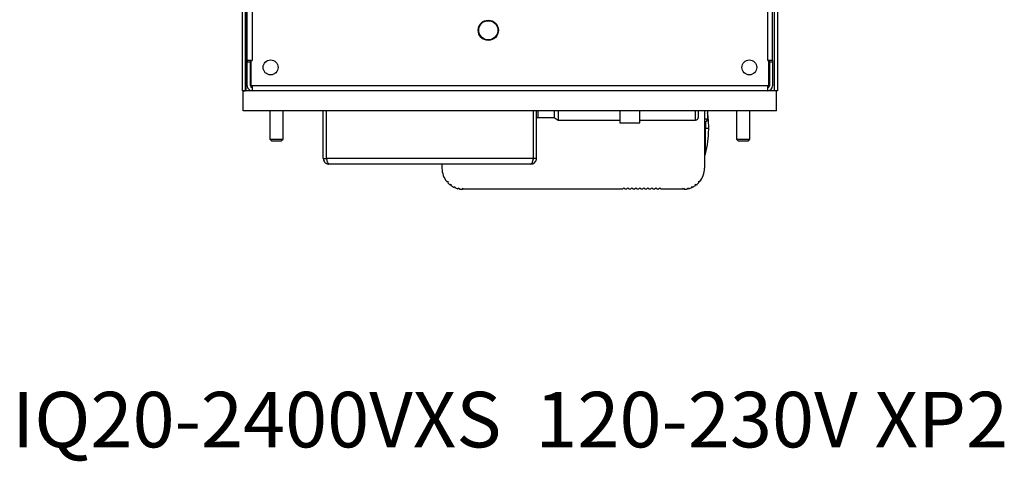
# Model space of a CAD drawing. Units: inches. Extents: x 0 to 108, y 0 to 91.
# Drawn here: x 44 to 62, y 3 to 11 of the extents above; entities that cross this region are included whole.
import ezdxf

# ---------------------------------------------------------------- set-up
doc = ezdxf.new("R2010")
doc.units = ezdxf.units.IN
doc.header["$MEASUREMENT"] = 0
doc.styles.add('SLDTEXTSTYLE0', font='TXT', dxfattribs={"width": 0.605})

msp = doc.modelspace()

# ---------------------------------------------------------------- linework, layer by layer
at = {"color": 7, "linetype": 'Continuous', "lineweight": 25}
for p, q in [((48.263, 10.216), (48.263, 19.507)), ((48.355, 19.479), (48.355, 10.216)), ((58.021, 10.216), (58.021, 19.479)), ((58.113, 10.216), (58.113, 19.507)), ((58.143, 19.537), (58.143, 9.644)), ((58.203, 19.537), (58.203, 9.644)), ((48.173, 9.644), (48.173, 18.259)), ((48.233, 9.644), (48.233, 18.259)), ((58.139, 14.482), (58.139, 9.646)), ((48.236, 12.459), (48.236, 9.646)), ((48.338, 10.216), (48.263, 10.216)), ((48.263, 10.216), (48.263, 10.186)), ((48.263, 9.738), (48.263, 10.186)), ((48.263, 10.186), (48.323, 10.186)), ((48.323, 10.216), (48.323, 10.186)), ((48.323, 9.738), (48.323, 10.186)), ((48.338, 9.738), (48.338, 10.216)), ((48.338, 10.216), (48.355, 10.216)), ((58.021, 10.216), (58.038, 10.216)), ((58.038, 10.216), (58.038, 9.738)), ((58.113, 10.216), (58.038, 10.216)), ((58.053, 10.186), (58.053, 10.216)), ((58.053, 10.186), (58.113, 10.186)), ((58.053, 10.186), (58.053, 9.738)), ((58.113, 10.216), (58.113, 10.186)), ((58.113, 10.186), (58.113, 9.738)), ((48.338, 10.071), (48.323, 10.071)), ((58.053, 10.071), (58.038, 10.071)), ((48.173, 9.644), (48.233, 9.644)), ((48.188, 9.271), (48.188, 9.646)), ((58.188, 9.646), (48.188, 9.646)), ((48.323, 9.761), (48.338, 9.761)), ((48.355, 9.738), (48.338, 9.738)), ((58.021, 9.738), (48.355, 9.738)), ((48.355, 9.738), (48.355, 9.646)), ((58.038, 9.738), (58.021, 9.738)), ((58.021, 9.646), (58.021, 9.738)), ((58.038, 9.761), (58.053, 9.761)), ((58.203, 9.644), (58.143, 9.644)), ((58.188, 9.271), (58.188, 9.646)), ((58.188, 9.271), (48.188, 9.271)), ((48.688, 9.271), (48.688, 8.736)), ((48.938, 8.736), (48.938, 9.271)), ((49.688, 8.378), (49.688, 9.271)), ((49.748, 8.378), (49.748, 9.271)), ((49.748, 8.378), (49.748, 9.271)), ((53.627, 8.378), (53.627, 9.271)), ((53.628, 8.378), (53.628, 9.271)), ((53.688, 8.378), (53.688, 9.271)), ((53.718, 9.146), (53.718, 9.271)), ((54.018, 9.271), (54.018, 9.146)), ((54.093, 9.271), (54.093, 9.096)), ((55.25, 9.271), (55.25, 9.046)), ((55.625, 9.046), (55.625, 9.271)), ((56.718, 9.271), (56.718, 9.146)), ((56.835, 9.271), (56.835, 8.191)), ((56.894, 9.271), (56.894, 9.121)), ((57.438, 9.271), (57.438, 8.736)), ((57.688, 8.736), (57.688, 9.271)), ((53.627, 9.146), (53.628, 9.146)), ((53.688, 9.146), (53.718, 9.146)), ((53.718, 9.146), (54.018, 9.146)), ((54.018, 9.146), (54.093, 9.096)), ((54.093, 9.096), (55.25, 9.096)), ((55.25, 9.046), (55.625, 9.046)), ((55.625, 9.096), (56.668, 9.096)), ((56.856, 8.947), (56.915, 8.947)), ((56.915, 8.947), (56.915, 8.971)), ((56.915, 8.924), (56.915, 8.947)), ((48.688, 8.736), (48.717, 8.706)), ((48.688, 8.736), (48.938, 8.736)), ((48.717, 8.706), (48.908, 8.706)), ((48.908, 8.706), (48.938, 8.736)), ((57.438, 8.736), (57.467, 8.706)), ((57.438, 8.736), (57.688, 8.736)), ((57.467, 8.706), (57.658, 8.706)), ((57.658, 8.706), (57.688, 8.736)), ((49.688, 8.378), (49.748, 8.378)), ((53.627, 8.378), (49.748, 8.378)), ((53.688, 8.378), (53.628, 8.378)), ((53.581, 8.271), (49.795, 8.271)), ((51.914, 8.271), (51.914, 8.191)), ((52.003, 7.942), (52.021, 7.951)), ((52.021, 7.951), (52.022, 7.92)), ((56.727, 7.92), (56.728, 7.951)), ((56.728, 7.951), (56.747, 7.942)), ((52.065, 7.882), (52.08, 7.895)), ((52.08, 7.895), (52.081, 7.87)), ((52.131, 7.839), (52.15, 7.852)), ((52.15, 7.852), (52.152, 7.83)), ((52.212, 7.81), (52.227, 7.826)), ((52.227, 7.826), (52.234, 7.805)), ((52.297, 7.798), (52.308, 7.817)), ((52.308, 7.817), (52.319, 7.798)), ((55.296, 7.798), (52.319, 7.798)), ((55.296, 7.798), (55.324, 7.825)), ((55.324, 7.825), (55.351, 7.798)), ((55.371, 7.798), (55.351, 7.798)), ((55.371, 7.798), (55.398, 7.825)), ((55.398, 7.825), (55.426, 7.798)), ((55.446, 7.798), (55.426, 7.798)), ((55.446, 7.798), (55.473, 7.825)), ((55.473, 7.825), (55.501, 7.798)), ((55.52, 7.798), (55.501, 7.798)), ((55.52, 7.798), (55.548, 7.825)), ((55.548, 7.825), (55.576, 7.798)), ((55.595, 7.798), (55.576, 7.798)), ((55.595, 7.798), (55.623, 7.825)), ((55.623, 7.825), (55.65, 7.798)), ((55.67, 7.798), (55.65, 7.798)), ((55.67, 7.798), (55.698, 7.825)), ((55.698, 7.825), (55.725, 7.798)), ((55.745, 7.798), (55.725, 7.798)), ((55.745, 7.798), (55.772, 7.825)), ((55.772, 7.825), (55.8, 7.798)), ((55.82, 7.798), (55.8, 7.798)), ((55.82, 7.798), (55.847, 7.825)), ((55.847, 7.825), (55.875, 7.798)), ((55.894, 7.798), (55.875, 7.798)), ((55.894, 7.798), (55.922, 7.825)), ((55.922, 7.825), (55.95, 7.798)), ((55.969, 7.798), (55.95, 7.798)), ((55.969, 7.798), (55.997, 7.825)), ((55.997, 7.825), (56.024, 7.798)), ((56.43, 7.798), (56.024, 7.798)), ((56.43, 7.798), (56.442, 7.817)), ((56.442, 7.817), (56.453, 7.798)), ((56.516, 7.805), (56.523, 7.826)), ((56.523, 7.826), (56.538, 7.81)), ((56.598, 7.83), (56.6, 7.852)), ((56.6, 7.852), (56.618, 7.839)), ((56.669, 7.895), (56.685, 7.882)), ((56.669, 7.87), (56.669, 7.895))]:
    msp.add_line(p, q, dxfattribs=at)
at = {"color": 27, "linetype": 'Continuous', "lineweight": 25}
for p, q in [((56.668, 9.096), (56.668, 9.271)), ((56.856, 9.065), (56.856, 8.947)), ((56.835, 8.947), (56.856, 8.947)), ((56.856, 8.463), (56.856, 8.947))]:
    msp.add_line(p, q, dxfattribs=at)
at = {"color": 7, "linetype": 'Continuous', "lineweight": 25}
for centre, radius in [((52.782, 10.781), 0.19), ((52.782, 10.781), 0.18), ((48.7, 10.084), 0.14), ((57.676, 10.084), 0.14)]:
    msp.add_circle(centre, radius, dxfattribs=at)
for centre, radius, start, end in [((48.355, 9.738), 0.092, 180, 270), ((48.355, 9.738), 0.032, 180, 270), ((58.021, 9.738), 0.092, 270, 0), ((58.021, 9.738), 0.032, 270, 0), ((54.915, 8.947), 2, 0.6732, 8.2444), ((56.668, 9.146), 0.05, 270, 0), ((56.835, 9.121), 0.0591, 270, 0), ((56.85, 9.672), 0.553, 268.4712, 274.5952), ((54.915, 8.947), 2, 345.9983, 359.3268), ((56.795, 8.479), 0.063, 310.3938, 345.9983), ((52.308, 8.191), 0.394, 180, 219.2337), ((56.442, 8.191), 0.394, 320.7663, 0), ((52.308, 8.191), 0.394, 223.5299, 231.8917), ((52.308, 8.191), 0.394, 234.7836, 243.3594), ((52.308, 8.191), 0.394, 246.6406, 255.8594), ((52.308, 8.191), 0.394, 259.1406, 268.3594), ((56.442, 8.191), 0.394, 271.6406, 280.8594), ((56.442, 8.191), 0.394, 284.1406, 293.3594), ((56.442, 8.191), 0.394, 296.6406, 305.2164), ((56.442, 8.191), 0.394, 308.1083, 316.4701)]:
    msp.add_arc(centre, radius, start, end, dxfattribs=at)
for points, knots in [([(49.688, 8.378), (49.689, 8.366), (49.692, 8.341), (49.711, 8.308), (49.74, 8.283), (49.77, 8.272), (49.789, 8.271), (49.795, 8.271)], [0, 0, 0, 0, 0.222839, 0.4457, 0.668561, 0.891422, 1, 1, 1, 1]), ([(49.795, 8.271), (49.791, 8.272), (49.784, 8.275), (49.774, 8.295), (49.764, 8.324), (49.755, 8.353), (49.75, 8.372), (49.748, 8.378)], [0, 0, 0, 0, 0.222839, 0.4457, 0.668561, 0.891422, 1, 1, 1, 1]), ([(49.748, 8.378), (49.748, 8.371), (49.749, 8.362), (49.754, 8.356), (49.755, 8.355)], [0, 0, 0, 0, 0.820646, 1, 1, 1, 1]), ([(53.627, 8.378), (53.624, 8.366), (53.617, 8.341), (53.607, 8.308), (53.596, 8.283), (53.588, 8.272), (53.582, 8.271), (53.581, 8.271)], [0, 0, 0, 0, 0.222839, 0.4457, 0.668561, 0.891422, 1, 1, 1, 1]), ([(53.581, 8.271), (53.593, 8.272), (53.618, 8.275), (53.651, 8.295), (53.675, 8.324), (53.686, 8.353), (53.687, 8.372), (53.688, 8.378)], [0, 0, 0, 0, 0.222839, 0.4457, 0.668561, 0.891422, 1, 1, 1, 1]), ([(53.621, 8.356), (53.623, 8.358), (53.627, 8.364), (53.627, 8.373), (53.628, 8.378)], [0, 0, 0, 0, 0.329332, 1, 1, 1, 1])]:
    msp.add_open_spline(points, degree=3, knots=knots, dxfattribs=at)

# ---------------------------------------------------------------- texts
at = {"color": 7, "linetype": 'Continuous', "lineweight": 0, "insert": (43.853, 3.996), "char_height": 1.04167, "attachment_point": 1, "style": 'SLDTEXTSTYLE0'}
msp.add_mtext('IQ20-2400VXS  120-230V XP2', dxfattribs=at)

doc.saveas('drawing.dxf')
